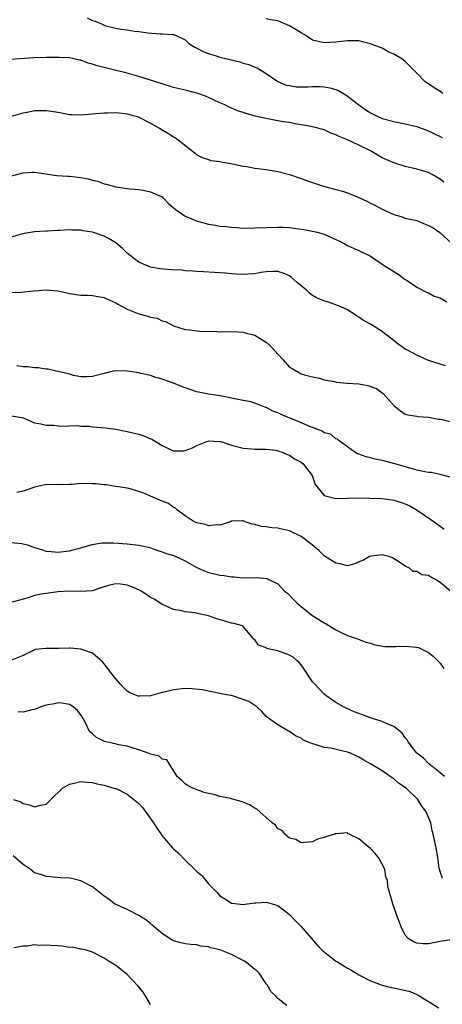
# Model space of a CAD drawing. Units: inches. Extents: x 2547000 to 2550000, y 1542000 to 1545000.
# Drawn here: x 2547790 to 2547863, y 1542858 to 1543028 of the extents above; entities that cross this region are included whole.
import ezdxf

# ---------------------------------------------------------------- set-up
doc = ezdxf.new("R2010")
doc.units = ezdxf.units.IN
doc.header["$MEASUREMENT"] = 0
doc.layers.add('LD25471542_2ft', color=92, linetype='Continuous')

msp = doc.modelspace()

# ---------------------------------------------------------------- linework, layer by layer
at = {"layer": 'LD25471542_2ft'}
for points, elevation in [([(2547802.06, 1543028.06), (2547803, 1543027.6), (2547803.47, 1543027.47), (2547804.52, 1543027), (2547805, 1543026.8), (2547805.3, 1543026.7), (2547807, 1543026.27), (2547807.89, 1543026.11), (2547809, 1543025.97), (2547810.22, 1543025.78), (2547811, 1543025.7), (2547812.52, 1543025.48), (2547814.68, 1543025.32), (2547815, 1543025.32), (2547816.83, 1543025.17), (2547817, 1543025.17), (2547817.44, 1543025), (2547819, 1543024.27), (2547819.63, 1543023.63), (2547820.64, 1543023), (2547821, 1543022.84), (2547822.19, 1543022.19), (2547823, 1543021.92), (2547824.54, 1543021.46), (2547825, 1543021.29), (2547828.45, 1543020.45), (2547829, 1543020.23), (2547830, 1543020), (2547831, 1543019.56), (2547831.42, 1543019.42), (2547833, 1543018.44), (2547835, 1543017.05), (2547835.08, 1543017), (2547836.45, 1543016.45), (2547837, 1543016.37), (2547838.15, 1543016.15), (2547839, 1543016.13), (2547840.13, 1543016.13), (2547841, 1543016.17), (2547842.19, 1543016.19), (2547843, 1543016.15), (2547843.99, 1543015.99), (2547845, 1543015.67), (2547845.48, 1543015.48), (2547846.74, 1543014.74), (2547849, 1543013), (2547850.19, 1543012.19), (2547851, 1543011.62), (2547852.24, 1543011), (2547853, 1543010.67), (2547855, 1543010.13), (2547857, 1543009.77), (2547859, 1543009.3), (2547861, 1543008.53), (2547862.01, 1543008.01), (2547863, 1543007.58), (2547863.38, 1543007.38)], 8080), ([(2547863.5, 1543015), (2547863.21, 1543015.21), (2547861.97, 1543015.97), (2547861, 1543016.63), (2547860.75, 1543016.75), (2547860.4, 1543017), (2547859, 1543018.47), (2547857.74, 1543019.74), (2547857, 1543020.53), (2547856.37, 1543021), (2547855, 1543021.78), (2547854.15, 1543022.15), (2547853, 1543022.79), (2547852.56, 1543023), (2547851.41, 1543023.41), (2547851, 1543023.59), (2547849.84, 1543023.84), (2547849, 1543024.06), (2547847, 1543024.07), (2547845.96, 1543023.96), (2547845, 1543023.84), (2547843, 1543023.73), (2547841, 1543024.2), (2547839.85, 1543025), (2547839, 1543025.45), (2547837.86, 1543026.14), (2547837, 1543026.7), (2547835, 1543027.55), (2547833.73, 1543027.73), (2547833, 1543027.9)], 8078), ([(2547863.64, 1542999.64), (2547863, 1543000.16), (2547861.66, 1543001), (2547861, 1543001.33), (2547859, 1543001.94), (2547857, 1543002.4), (2547855, 1543002.99), (2547853, 1543003.88), (2547852.29, 1543004.29), (2547851.1, 1543005), (2547849, 1543006.07), (2547847, 1543007), (2547845.55, 1543007.55), (2547845, 1543007.87), (2547844.12, 1543008.12), (2547843, 1543008.68), (2547842.74, 1543008.74), (2547841.87, 1543009), (2547841, 1543009.23), (2547840.74, 1543009.26), (2547839, 1543009.59), (2547838.34, 1543009.66), (2547837, 1543009.95), (2547835.9, 1543010.1), (2547835, 1543010.29), (2547833, 1543010.64), (2547831.08, 1543011.08), (2547829.51, 1543011.51), (2547829, 1543011.71), (2547828, 1543012), (2547827, 1543012.47), (2547826.61, 1543012.61), (2547825.82, 1543013), (2547825, 1543013.38), (2547823, 1543014.29), (2547822.5, 1543014.5), (2547821.02, 1543015.02), (2547819.45, 1543015.45), (2547819, 1543015.55), (2547817, 1543016.04), (2547815, 1543016.63), (2547813, 1543017.29), (2547811, 1543017.93), (2547809, 1543018.48), (2547803.78, 1543019.78), (2547803, 1543020.08), (2547802.23, 1543020.23), (2547801, 1543020.72), (2547800.74, 1543020.74), (2547799, 1543021.12), (2547797.21, 1543021.21), (2547797, 1543021.23), (2547795, 1543021.22), (2547792.87, 1543021.13), (2547788.84, 1543020.84)], 8082), ([(2547789, 1543011.09), (2547791, 1543011.64), (2547791.74, 1543011.74), (2547793, 1543012.02), (2547794.02, 1543012.02), (2547795, 1543012.05), (2547795.93, 1543011.93), (2547797, 1543011.75), (2547797.66, 1543011.66), (2547799, 1543011.38), (2547799.38, 1543011.38), (2547801, 1543011.3), (2547803, 1543011.48), (2547803.51, 1543011.51), (2547805, 1543011.67), (2547805.65, 1543011.65), (2547807, 1543011.71), (2547807.62, 1543011.62), (2547809, 1543011.5), (2547809.38, 1543011.38), (2547810.76, 1543011), (2547811, 1543010.92), (2547813, 1543009.88), (2547814.58, 1543009), (2547815, 1543008.72), (2547816.1, 1543008.1), (2547817, 1543007.5), (2547817.33, 1543007.33), (2547817.81, 1543007), (2547820.69, 1543004.69), (2547821, 1543004.41), (2547821.94, 1543003.94), (2547823, 1543003.56), (2547823.43, 1543003.43), (2547825, 1543003.25), (2547825.2, 1543003.2), (2547827.16, 1543002.84), (2547829, 1543002.41), (2547829.65, 1543002.35), (2547831, 1543002.1), (2547832.01, 1543001.99), (2547833, 1543001.86), (2547834.38, 1543001.62), (2547835, 1543001.53), (2547837, 1543000.98), (2547839, 1543000.3), (2547839.95, 1542999.95), (2547842.89, 1542999), (2547845, 1542998.42), (2547846.13, 1542998.13), (2547847, 1542997.83), (2547849, 1542997), (2547850.38, 1542996.38), (2547851, 1542996.04), (2547851.72, 1542995.72), (2547853, 1542995), (2547855, 1542994.07), (2547856.29, 1542993.71), (2547857, 1542993.47), (2547858.98, 1542993.02), (2547860.41, 1542992.41), (2547861, 1542992.19), (2547861.78, 1542991.78), (2547862.96, 1542990.96), (2547865, 1542989.11)], 8084), ([(2547787, 1543000.27), (2547791, 1543001.3), (2547792.61, 1543001.39), (2547793, 1543001.4), (2547796.81, 1543000.81), (2547798.69, 1543000.69), (2547799, 1543000.68), (2547801, 1543000.49), (2547802.25, 1543000.25), (2547803, 1543000.02), (2547803.83, 1542999.83), (2547805, 1542999.39), (2547805.34, 1542999.34), (2547807, 1542998.87), (2547809, 1542998.56), (2547809.47, 1542998.53), (2547811, 1542998.38), (2547811.72, 1542998.28), (2547813, 1542998.02), (2547815, 1542997.11), (2547815.13, 1542997), (2547816.06, 1542996.06), (2547817, 1542995.25), (2547817.12, 1542995.12), (2547817.27, 1542995), (2547819, 1542993.78), (2547820.97, 1542992.97), (2547823, 1542992.43), (2547824.24, 1542992.24), (2547825, 1542992.09), (2547826, 1542992), (2547827, 1542991.87), (2547827.84, 1542991.84), (2547829, 1542991.74), (2547831, 1542991.75), (2547833, 1542991.86), (2547835, 1542991.92), (2547835.89, 1542991.89), (2547837, 1542991.81), (2547837.74, 1542991.74), (2547839.47, 1542991.47), (2547841, 1542991.18), (2547841.77, 1542991), (2547843, 1542990.66), (2547843.63, 1542990.37), (2547845, 1542989.78), (2547845.51, 1542989.51), (2547846.58, 1542989), (2547847, 1542988.75), (2547848.19, 1542988.19), (2547849, 1542987.88), (2547849.57, 1542987.57), (2547850.82, 1542987), (2547851, 1542986.9), (2547853, 1542985.48), (2547853.82, 1542985), (2547854.54, 1542984.54), (2547855, 1542984.21), (2547855.77, 1542983.77), (2547857, 1542982.88), (2547857.32, 1542982.68), (2547859, 1542981.54), (2547860.64, 1542980.64), (2547861, 1542980.55), (2547861.99, 1542979.99), (2547863, 1542979.67), (2547864.18, 1542979)], 8086), ([(2547863.95, 1542967.95), (2547863, 1542968.22), (2547861, 1542968.86), (2547860.91, 1542968.91), (2547859, 1542969.8), (2547857.36, 1542970.64), (2547857, 1542970.84), (2547855.72, 1542971.72), (2547854.59, 1542972.59), (2547854.11, 1542973), (2547853.47, 1542973.47), (2547853, 1542973.84), (2547851, 1542975.12), (2547849.78, 1542975.78), (2547849, 1542976.33), (2547848.57, 1542976.57), (2547847.99, 1542977), (2547847, 1542977.59), (2547845.88, 1542978.12), (2547845, 1542978.5), (2547843.54, 1542979), (2547843.12, 1542979.12), (2547841.69, 1542979.69), (2547841, 1542980.09), (2547840.47, 1542980.47), (2547839.94, 1542981), (2547838.34, 1542982.34), (2547837.27, 1542983.27), (2547837, 1542983.47), (2547835.92, 1542983.92), (2547835, 1542984.23), (2547834.23, 1542984.23), (2547833, 1542984.18), (2547832.05, 1542984.05), (2547831, 1542983.85), (2547829.8, 1542983.8), (2547829, 1542983.71), (2547827.79, 1542983.8), (2547827, 1542983.82), (2547825.93, 1542983.92), (2547824.06, 1542984.06), (2547822.17, 1542984.17), (2547821, 1542984.21), (2547820.3, 1542984.3), (2547819, 1542984.36), (2547818.44, 1542984.44), (2547816.55, 1542984.55), (2547814.69, 1542984.69), (2547813, 1542984.97), (2547811, 1542985.87), (2547809.47, 1542987), (2547809, 1542987.41), (2547808.18, 1542988.18), (2547807, 1542989.17), (2547805.87, 1542989.87), (2547805, 1542990.33), (2547803, 1542991.02), (2547801.28, 1542991.28), (2547801, 1542991.4), (2547799.4, 1542991.4), (2547799, 1542991.45), (2547797.33, 1542991.33), (2547797, 1542991.29), (2547795.22, 1542991.22), (2547795, 1542991.2), (2547793, 1542991.11), (2547791.22, 1542990.78), (2547791, 1542990.76), (2547790.68, 1542990.68), (2547789, 1542990.14)], 8088), ([(2547789, 1542980.58), (2547790.69, 1542980.69), (2547792.91, 1542980.91), (2547795, 1542981.09), (2547797, 1542980.92), (2547798.54, 1542980.54), (2547799, 1542980.44), (2547801, 1542980.14), (2547802.13, 1542980.13), (2547803, 1542980.07), (2547803.93, 1542979.93), (2547805, 1542979.74), (2547805.49, 1542979.49), (2547807, 1542978.81), (2547807.39, 1542978.61), (2547809, 1542977.72), (2547811, 1542976.94), (2547812.54, 1542976.54), (2547813, 1542976.34), (2547814.15, 1542976.15), (2547815, 1542975.72), (2547815.57, 1542975.57), (2547817, 1542974.84), (2547819, 1542974.23), (2547819.82, 1542974.18), (2547821.89, 1542973.89), (2547824.08, 1542973.92), (2547825, 1542973.83), (2547826.13, 1542973.87), (2547828.19, 1542973.81), (2547829, 1542973.75), (2547829.57, 1542973.57), (2547831, 1542973.22), (2547832.39, 1542972.39), (2547833, 1542972), (2547833.53, 1542971.53), (2547834.04, 1542971), (2547835, 1542969.93), (2547835.91, 1542969), (2547837, 1542967.73), (2547837.45, 1542967.45), (2547838.72, 1542966.72), (2547839, 1542966.54), (2547839.6, 1542966.4), (2547841, 1542966.02), (2547842.19, 1542965.81), (2547843, 1542965.54), (2547844.76, 1542965.24), (2547845.12, 1542965.12), (2547846.96, 1542964.96), (2547849, 1542964.82), (2547850.55, 1542964.55), (2547852.04, 1542964.04), (2547853, 1542963.25), (2547853.16, 1542963.16), (2547855, 1542961.1), (2547856.15, 1542960.15), (2547857, 1542959.61), (2547857.46, 1542959.46), (2547859, 1542959.23), (2547859.18, 1542959.18), (2547861, 1542959.04), (2547862.72, 1542958.72), (2547863, 1542958.7), (2547863.34, 1542958.66), (2547865, 1542958.28)], 8090), ([(2547864.72, 1542948.72), (2547863, 1542949.19), (2547861.48, 1542949.48), (2547861, 1542949.53), (2547860.36, 1542949.64), (2547859, 1542949.93), (2547855, 1542951.04), (2547853.44, 1542951.44), (2547853, 1542951.58), (2547851.8, 1542951.8), (2547851, 1542952.07), (2547850.22, 1542952.22), (2547849, 1542952.66), (2547848.76, 1542952.76), (2547848.26, 1542953), (2547847, 1542953.96), (2547845.55, 1542955), (2547845.29, 1542955.29), (2547845, 1542955.32), (2547844.12, 1542956.12), (2547843, 1542956.34), (2547842.64, 1542956.64), (2547841, 1542957.27), (2547840.61, 1542957.39), (2547838.39, 1542958.39), (2547836.76, 1542959), (2547835.55, 1542959.55), (2547835, 1542959.82), (2547834.13, 1542960.13), (2547833, 1542960.73), (2547832.77, 1542960.77), (2547832.16, 1542961), (2547831, 1542961.51), (2547830.31, 1542961.69), (2547829, 1542961.97), (2547827.8, 1542962.2), (2547827, 1542962.37), (2547825.33, 1542962.67), (2547825, 1542962.75), (2547823, 1542963.05), (2547821, 1542963.46), (2547819.84, 1542963.84), (2547819, 1542964.15), (2547818.35, 1542964.35), (2547817, 1542964.95), (2547815, 1542965.66), (2547813.93, 1542965.93), (2547813, 1542966.27), (2547811.36, 1542966.64), (2547811, 1542966.71), (2547809, 1542967.03), (2547807, 1542967.08), (2547806.58, 1542967), (2547805, 1542966.64), (2547803, 1542966.08), (2547801.98, 1542966.02), (2547801, 1542966.04), (2547799.72, 1542966.28), (2547799, 1542966.47), (2547798.6, 1542966.61), (2547796.78, 1542967), (2547795.34, 1542967.34), (2547795, 1542967.37), (2547793.59, 1542967.59), (2547793, 1542967.59), (2547791.77, 1542967.77), (2547791, 1542967.78), (2547789.91, 1542967.91)], 8092), ([(2547789, 1542959.28), (2547790.71, 1542959), (2547791, 1542958.94), (2547793, 1542958.08), (2547794.09, 1542957.91), (2547795, 1542957.66), (2547796.34, 1542957.66), (2547797.54, 1542957.54), (2547800.38, 1542957.62), (2547801, 1542957.53), (2547802.5, 1542957.5), (2547803, 1542957.42), (2547805.25, 1542957.25), (2547807, 1542957.01), (2547808.67, 1542956.67), (2547809, 1542956.62), (2547811, 1542956.13), (2547811.87, 1542955.87), (2547813, 1542955.34), (2547813.25, 1542955.25), (2547815, 1542954.16), (2547816.58, 1542953.42), (2547817, 1542953.26), (2547818.73, 1542953.27), (2547819, 1542953.31), (2547820.23, 1542953.77), (2547821, 1542954.18), (2547823.02, 1542954.98), (2547825, 1542954.88), (2547825.16, 1542954.84), (2547827, 1542954.25), (2547829, 1542953.71), (2547830.43, 1542953.57), (2547831, 1542953.56), (2547833, 1542953.56), (2547834.66, 1542953.34), (2547835, 1542953.26), (2547835.75, 1542953), (2547836.59, 1542952.59), (2547837, 1542952.52), (2547837.86, 1542951.86), (2547839, 1542951.32), (2547839.36, 1542951), (2547840.92, 1542949), (2547841, 1542948.81), (2547841.45, 1542947.45), (2547843, 1542945.54), (2547845, 1542944.99), (2547846.93, 1542945.07), (2547847, 1542945.06), (2547848.86, 1542945.14), (2547850.9, 1542945.1), (2547853, 1542945), (2547855, 1542944.73), (2547856.34, 1542944.34), (2547857, 1542944.09), (2547857.76, 1542943.76), (2547859.03, 1542943), (2547861.38, 1542941.38), (2547863, 1542940.23), (2547863.7, 1542939.7)], 8094), ([(2547864.82, 1542929), (2547863, 1542930.52), (2547862.23, 1542931), (2547861.41, 1542931.41), (2547861, 1542931.71), (2547859.85, 1542931.85), (2547859, 1542932.43), (2547858.38, 1542932.38), (2547857.74, 1542933), (2547857, 1542933.33), (2547855.97, 1542934.03), (2547854.76, 1542934.76), (2547854.15, 1542935), (2547853.23, 1542935.23), (2547853, 1542935.26), (2547851.08, 1542935.08), (2547850.82, 1542935), (2547849.67, 1542934.33), (2547849, 1542934.06), (2547848.27, 1542933.73), (2547847, 1542933.41), (2547845.75, 1542933.75), (2547845, 1542933.82), (2547843.18, 1542935), (2547843, 1542935.11), (2547842.05, 1542936.05), (2547840.9, 1542937), (2547839, 1542938.45), (2547837, 1542939.43), (2547835.7, 1542939.7), (2547835, 1542939.92), (2547833.95, 1542939.95), (2547833, 1542940.15), (2547832.18, 1542940.18), (2547831, 1542940.55), (2547830.57, 1542940.57), (2547829.36, 1542941), (2547829.1, 1542941.1), (2547829, 1542941.16), (2547828.83, 1542941.17), (2547827, 1542941.09), (2547826.8, 1542941), (2547825, 1542940.39), (2547824.46, 1542940.46), (2547823, 1542940.27), (2547822.5, 1542940.5), (2547821, 1542940.79), (2547820.87, 1542940.87), (2547820.57, 1542941), (2547819, 1542942), (2547817.66, 1542943), (2547817.34, 1542943.34), (2547817, 1542943.46), (2547816.14, 1542944.14), (2547815, 1542944.56), (2547813.92, 1542945), (2547813, 1542945.4), (2547812.23, 1542945.77), (2547811, 1542946.22), (2547809.27, 1542946.73), (2547809, 1542946.79), (2547807.09, 1542947.09), (2547807, 1542947.08), (2547805.36, 1542947.36), (2547805, 1542947.35), (2547803.55, 1542947.55), (2547803, 1542947.57), (2547801, 1542947.58), (2547799.46, 1542947.46), (2547799, 1542947.46), (2547797.4, 1542947.4), (2547797, 1542947.45), (2547795.37, 1542947.37), (2547795, 1542947.43), (2547793.02, 1542946.98), (2547791, 1542946.31), (2547789.95, 1542946.05)], 8096), ([(2547789, 1542937.41), (2547790.78, 1542937.22), (2547791, 1542937.21), (2547791.69, 1542937), (2547792.67, 1542936.67), (2547793, 1542936.54), (2547794.2, 1542936.2), (2547795, 1542935.94), (2547795.88, 1542935.88), (2547797, 1542935.77), (2547799, 1542935.99), (2547800.31, 1542936.31), (2547801, 1542936.5), (2547802.94, 1542937.06), (2547804.64, 1542937.36), (2547806.64, 1542937.36), (2547809, 1542937.21), (2547810.97, 1542936.97), (2547812.59, 1542936.59), (2547813, 1542936.48), (2547814.1, 1542936.1), (2547815, 1542935.83), (2547815.59, 1542935.59), (2547817, 1542935.15), (2547817.36, 1542935), (2547819, 1542934.22), (2547821, 1542933.08), (2547822.46, 1542932.46), (2547823, 1542932.25), (2547824.03, 1542932.03), (2547825, 1542931.76), (2547825.7, 1542931.7), (2547827, 1542931.46), (2547827.47, 1542931.47), (2547829, 1542931.31), (2547829.36, 1542931.36), (2547831, 1542931.3), (2547831.35, 1542931.35), (2547833.17, 1542931.17), (2547833.46, 1542931), (2547835, 1542930.27), (2547836.15, 1542929), (2547836.64, 1542928.64), (2547837.64, 1542927.65), (2547838.27, 1542927), (2547838.65, 1542926.65), (2547839, 1542926.35), (2547840.88, 1542924.88), (2547843, 1542923.51), (2547843.34, 1542923.34), (2547845, 1542922.3), (2547846.37, 1542921.63), (2547847, 1542921.35), (2547848.76, 1542920.76), (2547850.21, 1542920.21), (2547851, 1542920), (2547851.72, 1542919.72), (2547853.46, 1542919.46), (2547855, 1542919.47), (2547855.44, 1542919.44), (2547857, 1542919.52), (2547859, 1542919.32), (2547859.25, 1542919.25), (2547859.83, 1542919), (2547861, 1542918.42), (2547861.78, 1542917.78), (2547862.62, 1542917), (2547862.78, 1542916.78), (2547863, 1542916.54), (2547863.62, 1542915.62)], 8098), ([(2547863.77, 1542897), (2547863, 1542897.65), (2547861.3, 1542899), (2547861.15, 1542899.15), (2547861, 1542899.24), (2547860.13, 1542900.13), (2547859, 1542901), (2547857.47, 1542903), (2547857.31, 1542903.31), (2547857, 1542903.65), (2547856.45, 1542904.45), (2547855.84, 1542905), (2547855, 1542905.65), (2547853.96, 1542906.04), (2547853, 1542906.5), (2547851.34, 1542907), (2547851, 1542907.12), (2547849.62, 1542907.62), (2547849, 1542907.88), (2547848.18, 1542908.18), (2547846.79, 1542908.79), (2547846.35, 1542909), (2547845, 1542909.78), (2547843.3, 1542911), (2547843, 1542911.23), (2547841.32, 1542913), (2547841, 1542913.37), (2547839.56, 1542915.56), (2547839, 1542916.27), (2547838.67, 1542916.67), (2547838.33, 1542917), (2547837.61, 1542917.61), (2547837, 1542917.96), (2547835, 1542918.68), (2547833.55, 1542919), (2547833.11, 1542919.11), (2547833, 1542919.22), (2547831.65, 1542919.65), (2547831, 1542920.6), (2547830.75, 1542920.75), (2547830.62, 1542921), (2547829, 1542922.89), (2547828.87, 1542923), (2547827.41, 1542923.41), (2547827, 1542923.5), (2547824.29, 1542924.29), (2547823, 1542924.76), (2547822.78, 1542924.78), (2547821.91, 1542925), (2547821.14, 1542925.14), (2547820.74, 1542925.26), (2547819, 1542925.44), (2547818.39, 1542925.61), (2547817, 1542925.83), (2547815.48, 1542926.52), (2547815, 1542926.72), (2547814.62, 1542927), (2547813.61, 1542927.61), (2547813, 1542927.94), (2547812.39, 1542928.39), (2547811.41, 1542929), (2547811, 1542929.21), (2547809.77, 1542929.77), (2547809, 1542930.06), (2547807.81, 1542930.19), (2547807, 1542930.27), (2547805.96, 1542930.04), (2547805, 1542929.76), (2547804.44, 1542929.56), (2547802.92, 1542929.08), (2547801, 1542928.93), (2547799, 1542928.99), (2547797, 1542928.91), (2547795, 1542928.63), (2547794.52, 1542928.52), (2547793, 1542928.24), (2547791.86, 1542927.86), (2547791, 1542927.65), (2547789.11, 1542927.11)], 8100), ([(2547863.42, 1542879.42), (2547863, 1542880.55), (2547862.83, 1542881.17), (2547862.61, 1542883), (2547862.39, 1542884.39), (2547862.01, 1542886.01), (2547861.83, 1542887), (2547861.63, 1542887.63), (2547861.4, 1542889), (2547860.55, 1542891), (2547859.84, 1542891.84), (2547859.14, 1542893), (2547857.12, 1542895), (2547857, 1542895.1), (2547855.83, 1542895.83), (2547855, 1542896.59), (2547854.73, 1542896.73), (2547854.36, 1542897), (2547853, 1542897.95), (2547851.29, 1542899), (2547851, 1542899.2), (2547849.83, 1542899.83), (2547849, 1542900.32), (2547848.54, 1542900.54), (2547847.52, 1542901), (2547847, 1542901.18), (2547845.52, 1542901.52), (2547844.13, 1542901.87), (2547843, 1542902.02), (2547841.46, 1542902.54), (2547841, 1542902.61), (2547840.13, 1542903), (2547839.33, 1542903.33), (2547839, 1542903.6), (2547838.03, 1542904.03), (2547837, 1542904.77), (2547836.83, 1542904.83), (2547835, 1542905.91), (2547833.21, 1542907.21), (2547833, 1542907.37), (2547832.23, 1542908.23), (2547831.36, 1542909), (2547831, 1542909.23), (2547829.96, 1542909.96), (2547829, 1542910.32), (2547827, 1542910.96), (2547826.84, 1542911), (2547825.28, 1542911.28), (2547823.61, 1542911.61), (2547823, 1542911.71), (2547821.94, 1542911.94), (2547820.14, 1542912.14), (2547819, 1542912.17), (2547817, 1542911.98), (2547815.59, 1542911.59), (2547815, 1542911.48), (2547813, 1542910.91), (2547811.14, 1542910.86), (2547811, 1542910.84), (2547810.87, 1542910.87), (2547809.46, 1542911.46), (2547809, 1542911.73), (2547808.36, 1542912.36), (2547807.77, 1542913), (2547807, 1542913.86), (2547806.1, 1542915), (2547805.66, 1542915.66), (2547804.75, 1542916.75), (2547803, 1542918.28), (2547801, 1542919.01), (2547799.15, 1542919.15), (2547799, 1542919.18), (2547797.11, 1542919.11), (2547797, 1542919.12), (2547795.09, 1542919.09), (2547795, 1542919.1), (2547793.07, 1542918.93), (2547791, 1542917.91), (2547789, 1542917.08)], 8102), ([(2547865, 1542868.8), (2547863, 1542868.47), (2547861, 1542868.08), (2547860.08, 1542868.08), (2547859, 1542868.17), (2547858.4, 1542868.4), (2547857.5, 1542869), (2547857, 1542869.59), (2547856.28, 1542871), (2547855.96, 1542871.96), (2547855.56, 1542873), (2547854.85, 1542875), (2547854, 1542878), (2547853.93, 1542879), (2547853.66, 1542879.66), (2547853.44, 1542881), (2547853, 1542881.86), (2547852.36, 1542883), (2547851.76, 1542883.76), (2547851, 1542884.56), (2547850.74, 1542884.74), (2547850.41, 1542885), (2547849, 1542886.24), (2547847.29, 1542887), (2547847.11, 1542887.11), (2547847, 1542887.27), (2547845.08, 1542887.08), (2547845, 1542887.12), (2547844.84, 1542887), (2547843.4, 1542886.6), (2547843, 1542886.43), (2547841.86, 1542886.14), (2547841, 1542885.72), (2547839, 1542885.52), (2547838.08, 1542886.08), (2547837, 1542886.34), (2547836.2, 1542887), (2547835.69, 1542887.69), (2547835, 1542887.97), (2547834.56, 1542888.56), (2547833.99, 1542889), (2547831.36, 1542891.36), (2547831, 1542891.54), (2547830.11, 1542892.11), (2547829, 1542892.58), (2547826.82, 1542893.18), (2547825, 1542893.55), (2547824.18, 1542893.82), (2547823, 1542894.07), (2547822.25, 1542894.25), (2547820.29, 1542895), (2547819.41, 1542895.41), (2547819, 1542895.75), (2547818.36, 1542896.36), (2547817.63, 1542897), (2547815.84, 1542899.84), (2547815, 1542899.99), (2547814.52, 1542900.52), (2547813, 1542900.86), (2547812.92, 1542900.92), (2547811, 1542901.62), (2547810.2, 1542901.8), (2547809, 1542902.22), (2547807.52, 1542902.48), (2547806.69, 1542902.69), (2547805.06, 1542903.06), (2547803.71, 1542903.71), (2547803, 1542904.35), (2547802.62, 1542904.62), (2547802.37, 1542905), (2547801.83, 1542906.17), (2547801.4, 1542907), (2547801, 1542907.62), (2547800.38, 1542908.38), (2547799.67, 1542909), (2547799, 1542909.4), (2547797.68, 1542909.68), (2547797, 1542909.74), (2547796.43, 1542909.57), (2547795, 1542909.33), (2547794.77, 1542909.23), (2547794.07, 1542909), (2547793, 1542908.59), (2547792.51, 1542908.51), (2547791, 1542908.13), (2547790.17, 1542908.17)], 8104), ([(2547789.35, 1542893), (2547790.6, 1542892.6), (2547791, 1542892.34), (2547792.12, 1542892.12), (2547793, 1542891.77), (2547794.05, 1542892.05), (2547795, 1542892.21), (2547795.77, 1542893), (2547797.8, 1542895), (2547799, 1542895.68), (2547799.84, 1542895.84), (2547801, 1542896.11), (2547802.01, 1542896.01), (2547803, 1542895.94), (2547803.75, 1542895.75), (2547805, 1542895.51), (2547805.37, 1542895.37), (2547806.68, 1542895), (2547806.92, 1542894.92), (2547807, 1542894.91), (2547807.17, 1542894.83), (2547809, 1542893.94), (2547811, 1542892.3), (2547811.62, 1542891.62), (2547812.11, 1542891), (2547813.53, 1542889), (2547814.07, 1542888.07), (2547814.82, 1542887), (2547814.88, 1542886.88), (2547816.52, 1542885), (2547816.73, 1542884.73), (2547817, 1542884.51), (2547817.79, 1542883.79), (2547819, 1542882.56), (2547820.62, 1542881), (2547821, 1542880.58), (2547821.89, 1542879.89), (2547823, 1542878.44), (2547824.43, 1542877), (2547825, 1542876.35), (2547825.85, 1542875.85), (2547827, 1542875.13), (2547827.11, 1542875.11), (2547829, 1542874.88), (2547829.71, 1542875), (2547831, 1542875.18), (2547831.17, 1542875.17), (2547833, 1542875.29), (2547833.21, 1542875.21), (2547833.99, 1542875), (2547835, 1542874.68), (2547837, 1542873.17), (2547838.04, 1542872.04), (2547839, 1542871.09), (2547841.81, 1542867.81), (2547842.62, 1542867), (2547843, 1542866.68), (2547845, 1542865.11), (2547845.16, 1542865), (2547847, 1542863.87), (2547847.58, 1542863.58), (2547848.51, 1542863), (2547849, 1542862.72), (2547851, 1542861.71), (2547853, 1542860.96), (2547854.53, 1542860.53), (2547855, 1542860.46), (2547857.82, 1542859.82), (2547859, 1542859.31), (2547859.23, 1542859.23), (2547861, 1542858.09), (2547862.77, 1542857)], 8106), ([(2547836.55, 1542857.45), (2547835, 1542858.64), (2547834.69, 1542859), (2547833.81, 1542859.81), (2547833.16, 1542861), (2547833, 1542861.16), (2547831.76, 1542863), (2547831.39, 1542863.39), (2547831, 1542863.64), (2547830.27, 1542864.27), (2547829.35, 1542865), (2547829, 1542865.21), (2547827, 1542866.22), (2547825, 1542867.04), (2547823.41, 1542867.41), (2547823, 1542867.59), (2547821.7, 1542867.7), (2547821, 1542867.91), (2547819.94, 1542867.94), (2547819, 1542868.09), (2547818.25, 1542868.25), (2547817, 1542868.58), (2547816.73, 1542868.73), (2547816.3, 1542869), (2547815, 1542869.84), (2547814.39, 1542870.39), (2547813.64, 1542871), (2547813.32, 1542871.32), (2547813, 1542871.57), (2547812.22, 1542872.22), (2547810.97, 1542872.97), (2547809, 1542874.01), (2547807.2, 1542874.8), (2547806.81, 1542875), (2547805.8, 1542875.8), (2547805, 1542876.29), (2547803, 1542877.93), (2547801, 1542878.97), (2547799.36, 1542879.36), (2547799, 1542879.42), (2547797.49, 1542879.49), (2547795.67, 1542879.67), (2547795, 1542879.71), (2547794.07, 1542880.07), (2547793, 1542880.35), (2547792.66, 1542880.66), (2547792.24, 1542881), (2547791, 1542881.79), (2547789.3, 1542883.3)], 8108), ([(2547813, 1542857.62), (2547812.21, 1542859), (2547811.75, 1542859.75), (2547810.84, 1542860.84), (2547809, 1542862.77), (2547807, 1542864.32), (2547805.88, 1542865), (2547805, 1542865.59), (2547803, 1542866.65), (2547801.87, 1542867), (2547801.17, 1542867.17), (2547801, 1542867.17), (2547799.49, 1542867.49), (2547799, 1542867.47), (2547797.69, 1542867.69), (2547797, 1542867.71), (2547795.79, 1542867.79), (2547795, 1542867.87), (2547793.81, 1542867.81), (2547793, 1542867.9), (2547791.68, 1542867.68), (2547791, 1542867.7), (2547789.4, 1542867.4)], 8110)]:
    msp.add_lwpolyline(points, dxfattribs=dict(at, elevation=elevation))

doc.saveas('drawing.dxf')
